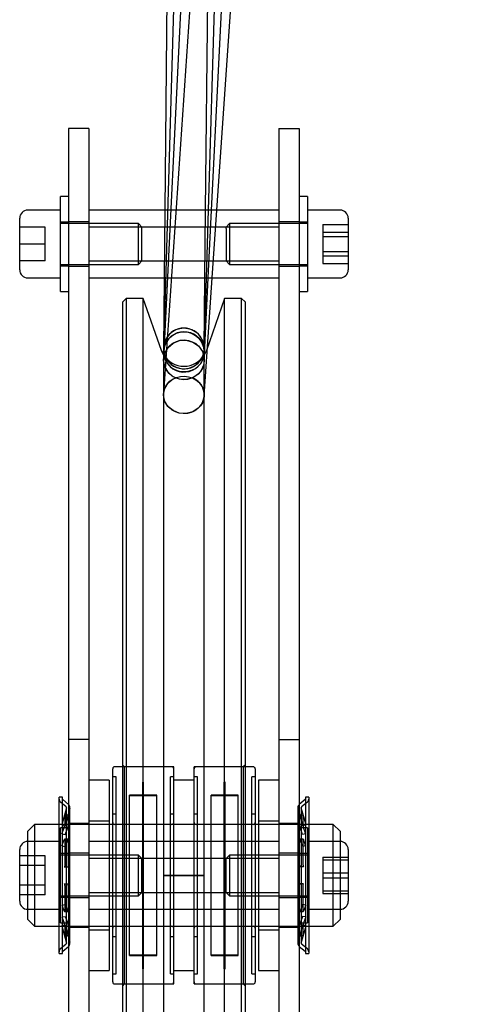
# Model space of a CAD drawing. Units: millimetres. Extents: x -83983 to 185159, y -6767 to 41363.
# Drawn here: x 7926 to 7994, y 24885 to 25030 of the extents above; entities that cross this region are included whole.
import ezdxf

# ---------------------------------------------------------------- set-up
doc = ezdxf.new("R2010")
doc.units = ezdxf.units.MM
doc.layers.add('TAMBE-EQ__MOTORISÉE_500KG', color=241, linetype='Continuous')

# ---------------------------------------------------------------- blocks, each defined once
blk = doc.blocks.new('A$C73634CC3')
for p, q in [((3153.2, -1697), (3160.5, -948.75)), ((3153.61, -1697), (3175.5, -948.99)), ((3154.08, -1697), (3182.18, -1120.5)), ((3154.86, -1697), (3194.11, -1120.5)), ((3156, -1410.41), (3147, -1717.8)), ((3161.94, -1412.54), (3147, -1718.92)), ((3167.26, -1426.45), (3147.01, -1724.03)), ((3147.56, -1659.86), (3147.2, -1697)), ((3136, -1685), (3133, -1685)), ((3133, -1685), (3133, -1775)), ((3136, -1685), (3136, -1775)), ((3164, -1685), (3167, -1685)), ((3164, -1685), (3164, -1775)), ((3167, -1685), (3167, -1775)), ((3133, -1695), (3131.8, -1695)), ((3131.8, -1709), (3131.8, -1695)), ((3168.2, -1695), (3167, -1695)), ((3168.2, -1695), (3168.2, -1709)), ((3125.8, -1705.8), (3125.8, -1698.2)), ((3131.8, -1697), (3127, -1697)), ((3164, -1697), (3136, -1697)), ((3147.2, -1697), (3147.1, -1707)), ((3153.1, -1707), (3153.2, -1697)), ((3153.32, -1707), (3153.61, -1697)), ((3153.59, -1707), (3154.08, -1697)), ((3154.18, -1707), (3154.86, -1697)), ((3173, -1697), (3168.2, -1697)), ((3174.2, -1698.2), (3174.2, -1705.8)), ((3129.55, -1699.5), (3125.8, -1699.5)), ((3129.55, -1702), (3129.55, -1699.5)), ((3133, -1698.8), (3131.8, -1698.8)), ((3143.3, -1699), (3131.8, -1699)), ((3136, -1698.75), (3133, -1698.75)), ((3164, -1699.5), (3136, -1699.5)), ((3143.3, -1705), (3143.3, -1699)), ((3143.8, -1699.5), (3143.3, -1699)), ((3143.8, -1704.5), (3143.8, -1699.5)), ((3156.7, -1699), (3156.2, -1699.5)), ((3156.2, -1699.69), (3156.2, -1699.5)), ((3156.2, -1699.69), (3156.2, -1704.5)), ((3156.7, -1699), (3156.7, -1699.23)), ((3168.2, -1699), (3156.7, -1699)), ((3156.7, -1699.23), (3156.7, -1705)), ((3167, -1698.75), (3164, -1698.75)), ((3168.2, -1698.8), (3167, -1698.8)), ((3170.45, -1699.14), (3170.45, -1700.24)), ((3170.45, -1699.14), (3174.2, -1699.14)), ((3170.45, -1700.24), (3170.45, -1703.11)), ((3170.45, -1700.24), (3174.2, -1700.24)), ((3170.45, -1700.9), (3174.2, -1700.9)), ((3129.55, -1702), (3125.8, -1702)), ((3129.55, -1704.5), (3129.55, -1702)), ((3170.45, -1703.11), (3174.2, -1703.11)), ((3170.45, -1703.11), (3170.45, -1704.86)), ((3170.45, -1703.76), (3174.2, -1703.76)), ((3129.55, -1704.5), (3125.8, -1704.5)), ((3131.8, -1705), (3143.3, -1705)), ((3131.8, -1705.2), (3133, -1705.2)), ((3133, -1705.25), (3136, -1705.25)), ((3136, -1704.5), (3164, -1704.5)), ((3143.3, -1705), (3143.8, -1704.5)), ((3156.2, -1704.5), (3156.7, -1705)), ((3156.7, -1705), (3168.2, -1705)), ((3164, -1705.25), (3167, -1705.25)), ((3167, -1705.2), (3168.2, -1705.2)), ((3170.45, -1704.86), (3174.2, -1704.86)), ((3127, -1707), (3131.8, -1707)), ((3136, -1707), (3164, -1707)), ((3147.1, -1707), (3147, -1717.37)), ((3153, -1717.93), (3153.32, -1707)), ((3153, -1717.41), (3153.1, -1707)), ((3153.04, -1718.23), (3153.59, -1707)), ((3153.49, -1717.13), (3154.18, -1707)), ((3168.2, -1707), (3173, -1707)), ((3131.8, -1709), (3133, -1709)), ((3167, -1709), (3168.2, -1709)), ((3141.5, -1710), (3141, -1710.5)), ((3141, -1790), (3141, -1710.5)), ((3144, -1710), (3141.5, -1710)), ((3141.5, -1710), (3141.5, -1790)), ((3146.7, -1717.66), (3144, -1710)), ((3144, -1790), (3144, -1710)), ((3156, -1710), (3153.3, -1717.66)), ((3158.5, -1710), (3156, -1710)), ((3156, -1790), (3156, -1710)), ((3159, -1710.5), (3158.5, -1710)), ((3158.5, -1790), (3158.5, -1710)), ((3159, -1710.5), (3159, -1790)), ((3152.99, -1724.41), (3153.49, -1717.13)), ((3147, -1718.3), (3146.7, -1717.66)), ((3147, -1717.4), (3147, -1790)), ((3152.98, -1717.76), (3152.96, -1718.03)), ((3153, -1790), (3153, -1717.4)), ((3153, -1717.42), (3153, -1717.41)), ((3153.3, -1717.66), (3153, -1718.3)), ((3153, -1717.98), (3153, -1717.93)), ((3153, -1719.21), (3153.04, -1718.23)), ((3136, -1775), (3133, -1775)), ((3133, -1775), (3133, -1840)), ((3136, -1775), (3136, -1840)), ((3164, -1775), (3167, -1775)), ((3164, -1775), (3164, -1840)), ((3167, -1775), (3167, -1840)), ((3139.5, -1790), (3139.5, -1779.3)), ((3141, -1779), (3139.8, -1779)), ((3141.25, -1779), (3141, -1778.75)), ((3148.2, -1779), (3141, -1779)), ((3141.25, -1811), (3141.25, -1779)), ((3148.5, -1779), (3141.25, -1779)), ((3148.5, -1811), (3148.5, -1779)), ((3151.5, -1811), (3151.5, -1779)), ((3158.75, -1779), (3151.5, -1779)), ((3159, -1779), (3151.8, -1779)), ((3159, -1778.75), (3158.75, -1779)), ((3158.75, -1779), (3158.75, -1811)), ((3160.2, -1779), (3159, -1779)), ((3160.5, -1779.3), (3160.5, -1790)), ((3139, -1781), (3136, -1781)), ((3139, -1781), (3139, -1790)), ((3140, -1780.5), (3139.5, -1780.5)), ((3140, -1795), (3140, -1780.5)), ((3148, -1795), (3148, -1780.5)), ((3148.5, -1780.5), (3148, -1780.5)), ((3151.5, -1781), (3148.5, -1781)), ((3152, -1780.5), (3151.5, -1780.5)), ((3152, -1795), (3152, -1780.5)), ((3160, -1795), (3160, -1780.5)), ((3160.5, -1780.5), (3160, -1780.5)), ((3164, -1781), (3161, -1781)), ((3161, -1781), (3161, -1790)), ((3143.95, -1795), (3143.95, -1781.25)), ((3144.05, -1781.25), (3143.95, -1781.25)), ((3144.05, -1795), (3144.05, -1781.25)), ((3155.95, -1795), (3155.95, -1781.25)), ((3156.05, -1781.25), (3155.95, -1781.25)), ((3156.05, -1795), (3156.05, -1781.25)), ((3132.11, -1783.5), (3131.61, -1783.5)), ((3131.61, -1790), (3131.61, -1783.5)), ((3132.11, -1788), (3132.11, -1783.5)), ((3133, -1784.54), (3132.15, -1783.83)), ((3142, -1795), (3142, -1783.2)), ((3143.95, -1783.2), (3142, -1783.2)), ((3143.95, -1783.3), (3142, -1783.3)), ((3146, -1783.2), (3144.05, -1783.2)), ((3146, -1783.3), (3144.05, -1783.3)), ((3146, -1795), (3146, -1783.2)), ((3154, -1795), (3154, -1783.2)), ((3155.95, -1783.2), (3154, -1783.2)), ((3155.95, -1783.3), (3154, -1783.3)), ((3158, -1783.2), (3156.05, -1783.2)), ((3158, -1783.3), (3156.05, -1783.3)), ((3158, -1795), (3158, -1783.2)), ((3167.85, -1783.83), (3167, -1784.54)), ((3168.39, -1783.5), (3167.89, -1783.5)), ((3167.89, -1783.5), (3167.89, -1788)), ((3168.39, -1783.5), (3168.39, -1790)), ((3132.67, -1784.92), (3131.82, -1784.21)), ((3132.71, -1785.03), (3132, -1787.57)), ((3133.19, -1785.16), (3132.49, -1787.7)), ((3132.71, -1805), (3132.71, -1785)), ((3133.21, -1805), (3133.21, -1785)), ((3144.05, -1785.25), (3143.95, -1785.25)), ((3156.05, -1785.25), (3155.95, -1785.25)), ((3166.79, -1785), (3166.79, -1805)), ((3167.51, -1787.7), (3166.81, -1785.16)), ((3167.29, -1785), (3167.29, -1805)), ((3168, -1787.57), (3167.29, -1785.03)), ((3168.18, -1784.21), (3167.33, -1784.92)), ((3132.44, -1786.12), (3132.44, -1787.68)), ((3132.44, -1786.12), (3132.44, -1786.12)), ((3132.96, -1786.12), (3132.44, -1786.12)), ((3132.96, -1786.12), (3132.95, -1786.12)), ((3132.96, -1786.12), (3132.96, -1787.68)), ((3140, -1786), (3139.5, -1786)), ((3148.5, -1786), (3148, -1786)), ((3152, -1786), (3151.5, -1786)), ((3160.5, -1786), (3160, -1786)), ((3167.04, -1787.68), (3167.04, -1786.12)), ((3167.05, -1786.12), (3167.04, -1786.12)), ((3167.56, -1786.12), (3167.04, -1786.12)), ((3167.11, -1786.32), (3167.1, -1786.28)), ((3167.57, -1786.12), (3167.56, -1786.12)), ((3167.56, -1787.68), (3167.56, -1786.12)), ((3167.63, -1786.32), (3167.61, -1786.28)), ((3128, -1787.5), (3127, -1788.5)), ((3131.61, -1787.5), (3128, -1787.5)), ((3128, -1787.5), (3128, -1790)), ((3139, -1787.5), (3131.61, -1787.5)), ((3133, -1788), (3131.8, -1788)), ((3131.8, -1797.68), (3131.8, -1788)), ((3132.03, -1787.58), (3132.51, -1787.71)), ((3132.03, -1788.87), (3132.37, -1787.98)), ((3132.11, -1802), (3132.11, -1788)), ((3132.51, -1788.96), (3132.89, -1787.98)), ((3136, -1787.38), (3133, -1787.38)), ((3139, -1787), (3136, -1787)), ((3139.5, -1787.5), (3139, -1787.5)), ((3160.5, -1787.5), (3139.5, -1787.5)), ((3148.2, -1787.5), (3139.8, -1787.5)), ((3160.2, -1787.5), (3151.8, -1787.5)), ((3161, -1787.5), (3160.5, -1787.5)), ((3164, -1787), (3161, -1787)), ((3168.39, -1787.5), (3161, -1787.5)), ((3167, -1787.38), (3164, -1787.38)), ((3168.2, -1788), (3167, -1788)), ((3167.49, -1788.96), (3167.11, -1787.98)), ((3167.97, -1787.58), (3167.49, -1787.71)), ((3167.97, -1788.87), (3167.63, -1787.98)), ((3167.89, -1788), (3167.89, -1802)), ((3168.2, -1788), (3168.2, -1795)), ((3172, -1787.5), (3168.39, -1787.5)), ((3173, -1788.5), (3172, -1787.5)), ((3172, -1790), (3172, -1787.5)), ((3127, -1790), (3127, -1788.5)), ((3132.03, -1788.87), (3132.51, -1788.96)), ((3132.03, -1790.64), (3132.37, -1789.75)), ((3132.42, -1789.69), (3132.41, -1789.69)), ((3132.93, -1789.69), (3132.41, -1789.69)), ((3132.44, -1789.77), (3132.43, -1789.73)), ((3132.51, -1790.73), (3132.89, -1789.75)), ((3132.94, -1789.69), (3132.93, -1789.69)), ((3132.96, -1789.77), (3132.95, -1789.73)), ((3167.59, -1789.69), (3167.07, -1789.69)), ((3167.11, -1789.75), (3167.1, -1789.72)), ((3167.49, -1790.73), (3167.11, -1789.75)), ((3167.97, -1788.87), (3167.49, -1788.96)), ((3167.59, -1789.69), (3167.59, -1789.69)), ((3167.63, -1789.75), (3167.61, -1789.72)), ((3167.97, -1790.64), (3167.63, -1789.75)), ((3173, -1788.5), (3173, -1790)), ((3125.8, -1795), (3125.8, -1791.2)), ((3131.8, -1790), (3127, -1790)), ((3127, -1795), (3127, -1790)), ((3128, -1790), (3128, -1795)), ((3131.61, -1800), (3131.61, -1790)), ((3132.03, -1790.64), (3132.51, -1790.73)), ((3132.44, -1789.77), (3132.44, -1793.52)), ((3132.96, -1789.77), (3132.96, -1793.52)), ((3164, -1790), (3136, -1790)), ((3139, -1790), (3139, -1800)), ((3139.5, -1795), (3139.5, -1790)), ((3141, -1800), (3141, -1790)), ((3141.5, -1790), (3141.5, -1800)), ((3144, -1800), (3144, -1790)), ((3147, -1790), (3147, -1795)), ((3153, -1795), (3153, -1790)), ((3156, -1800), (3156, -1790)), ((3158.5, -1800), (3158.5, -1790)), ((3159, -1790), (3159, -1800)), ((3160.5, -1790), (3160.5, -1795)), ((3161, -1790), (3161, -1800)), ((3167.04, -1793.52), (3167.04, -1789.77)), ((3167.97, -1790.64), (3167.49, -1790.73)), ((3167.56, -1793.52), (3167.56, -1789.77)), ((3173, -1790), (3168.2, -1790)), ((3168.39, -1790), (3168.39, -1800)), ((3172, -1795), (3172, -1790)), ((3173, -1790), (3173, -1795)), ((3174.2, -1791.2), (3174.2, -1796.46)), ((3129.55, -1792.11), (3125.8, -1792.11)), ((3129.55, -1793.56), (3129.55, -1792.11)), ((3133, -1791.8), (3131.8, -1791.8)), ((3143.3, -1792), (3131.8, -1792)), ((3136, -1791.75), (3133, -1791.75)), ((3164, -1792.5), (3136, -1792.5)), ((3143.3, -1798), (3143.3, -1792)), ((3143.8, -1792.5), (3143.3, -1792)), ((3143.8, -1797.5), (3143.8, -1792.5)), ((3156.7, -1792), (3156.2, -1792.5)), ((3156.2, -1797.5), (3156.2, -1792.5)), ((3156.7, -1792), (3156.7, -1798)), ((3168.2, -1792), (3156.7, -1792)), ((3167, -1791.75), (3164, -1791.75)), ((3168.2, -1791.8), (3167, -1791.8)), ((3170.45, -1792.33), (3170.45, -1794.62)), ((3170.45, -1792.33), (3174.2, -1792.33)), ((3129.55, -1793.56), (3125.8, -1793.56)), ((3129.55, -1796.44), (3129.55, -1793.56)), ((3132.37, -1793.75), (3132.89, -1793.75)), ((3167.63, -1793.75), (3167.11, -1793.75)), ((3170.45, -1792.71), (3174.2, -1792.71)), ((3125.8, -1798.8), (3125.8, -1795)), ((3127, -1800), (3127, -1795)), ((3128, -1795), (3128, -1800)), ((3139.5, -1800), (3139.5, -1795)), ((3140, -1809.5), (3140, -1795)), ((3142, -1806.8), (3142, -1795)), ((3143.95, -1808.75), (3143.95, -1795)), ((3144.05, -1808.75), (3144.05, -1795)), ((3146, -1806.8), (3146, -1795)), ((3150, -1795), (3147, -1795)), ((3147, -1795), (3153, -1795)), ((3147, -1795), (3147, -1800)), ((3148, -1809.5), (3148, -1795)), ((3153, -1795), (3150, -1795)), ((3152, -1809.5), (3152, -1795)), ((3153, -1800), (3153, -1795)), ((3154, -1806.8), (3154, -1795)), ((3155.95, -1808.75), (3155.95, -1795)), ((3156.05, -1808.75), (3156.05, -1795)), ((3158, -1806.8), (3158, -1795)), ((3160, -1809.5), (3160, -1795)), ((3160.5, -1795), (3160.5, -1800)), ((3168.2, -1795), (3168.2, -1802)), ((3170.45, -1794.62), (3170.45, -1797.29)), ((3170.45, -1794.62), (3174.2, -1794.62)), ((3170.45, -1795.38), (3174.2, -1795.38)), ((3172, -1800), (3172, -1795)), ((3173, -1795), (3173, -1800)), ((3129.55, -1796.44), (3125.8, -1796.44)), ((3129.55, -1797.89), (3129.55, -1796.44)), ((3132.37, -1796.25), (3132.89, -1796.25)), ((3132.44, -1796.48), (3132.44, -1800.23)), ((3132.96, -1796.48), (3132.96, -1800.23)), ((3167.04, -1800.23), (3167.04, -1796.48)), ((3167.63, -1796.25), (3167.11, -1796.25)), ((3167.56, -1800.23), (3167.56, -1796.48)), ((3174.2, -1796.46), (3174.2, -1798.8)), ((3129.55, -1797.89), (3125.8, -1797.89)), ((3131.8, -1802), (3131.8, -1797.68)), ((3131.8, -1798), (3143.3, -1798)), ((3131.8, -1798.2), (3133, -1798.2)), ((3133, -1798.25), (3136, -1798.25)), ((3136, -1797.5), (3164, -1797.5)), ((3143.3, -1798), (3143.8, -1797.5)), ((3156.2, -1797.5), (3156.7, -1798)), ((3156.7, -1798), (3168.2, -1798)), ((3164, -1798.25), (3167, -1798.25)), ((3167, -1798.2), (3168.2, -1798.2)), ((3170.45, -1797.29), (3174.2, -1797.29)), ((3170.45, -1797.29), (3170.45, -1797.67)), ((3170.45, -1797.67), (3174.2, -1797.67)), ((3132.03, -1799.37), (3132.51, -1799.27)), ((3132.03, -1799.37), (3132.37, -1800.25)), ((3132.51, -1799.27), (3132.89, -1800.25)), ((3167.49, -1799.27), (3167.11, -1800.25)), ((3167.97, -1799.37), (3167.49, -1799.27)), ((3167.97, -1799.37), (3167.63, -1800.25)), ((3127, -1800), (3131.8, -1800)), ((3127, -1801.5), (3127, -1800)), ((3128, -1800), (3128, -1802.5)), ((3131.61, -1806.5), (3131.61, -1800)), ((3132.03, -1801.13), (3132.51, -1801.04)), ((3132.03, -1801.13), (3132.37, -1802.02)), ((3132.37, -1800.25), (3132.39, -1800.28)), ((3132.41, -1800.31), (3132.93, -1800.31)), ((3132.51, -1801.04), (3132.89, -1802.02)), ((3132.89, -1800.25), (3132.91, -1800.28)), ((3136, -1800), (3164, -1800)), ((3139, -1800), (3139, -1809)), ((3139.5, -1810.7), (3139.5, -1800)), ((3141, -1871.4), (3141, -1800)), ((3141.5, -1800), (3141.5, -1871.4)), ((3144, -1871.4), (3144, -1800)), ((3147, -1800), (3147, -1871.4)), ((3153, -1871.4), (3153, -1800)), ((3156, -1871.4), (3156, -1800)), ((3158.5, -1871.4), (3158.5, -1800)), ((3159, -1800), (3159, -1871.4)), ((3160.5, -1800), (3160.5, -1810.7)), ((3161, -1800), (3161, -1809)), ((3167.06, -1800.31), (3167.07, -1800.31)), ((3167.07, -1800.31), (3167.59, -1800.31)), ((3167.07, -1800.31), (3167.07, -1800.31)), ((3167.49, -1801.04), (3167.11, -1802.02)), ((3167.97, -1801.13), (3167.49, -1801.04)), ((3167.56, -1800.23), (3167.57, -1800.28)), ((3167.58, -1800.31), (3167.59, -1800.31)), ((3167.97, -1801.13), (3167.63, -1802.02)), ((3168.2, -1800), (3173, -1800)), ((3168.39, -1800), (3168.39, -1806.5)), ((3172, -1802.5), (3172, -1800)), ((3173, -1800), (3173, -1801.5)), ((3127, -1801.5), (3128, -1802.5)), ((3128, -1802.5), (3131.61, -1802.5)), ((3131.61, -1802.5), (3139, -1802.5)), ((3131.8, -1802), (3133, -1802)), ((3132, -1802.43), (3132.71, -1804.98)), ((3132.03, -1802.42), (3132.51, -1802.29)), ((3132.11, -1806.5), (3132.11, -1802)), ((3132.44, -1802.33), (3132.44, -1803.88)), ((3132.49, -1802.3), (3133.19, -1804.84)), ((3132.96, -1802.33), (3132.96, -1803.88)), ((3133, -1802.63), (3136, -1802.63)), ((3139, -1802.5), (3139.5, -1802.5)), ((3139.5, -1802.5), (3160.5, -1802.5)), ((3139.8, -1802.5), (3148.2, -1802.5)), ((3151.8, -1802.5), (3160.2, -1802.5)), ((3160.5, -1802.5), (3161, -1802.5)), ((3161, -1802.5), (3168.39, -1802.5)), ((3164, -1802.63), (3167, -1802.63)), ((3166.81, -1804.84), (3167.51, -1802.3)), ((3167, -1802), (3168.2, -1802)), ((3167.04, -1803.88), (3167.04, -1802.33)), ((3167.29, -1804.98), (3168, -1802.43)), ((3167.97, -1802.42), (3167.49, -1802.29)), ((3167.56, -1803.88), (3167.56, -1802.33)), ((3167.89, -1802), (3167.89, -1806.5)), ((3168.39, -1802.5), (3172, -1802.5)), ((3172, -1802.5), (3173, -1801.5)), ((3132.37, -1803.68), (3132.39, -1803.72)), ((3132.43, -1803.88), (3132.44, -1803.88)), ((3132.44, -1803.88), (3132.96, -1803.88)), ((3132.89, -1803.68), (3132.91, -1803.72)), ((3132.95, -1803.88), (3132.96, -1803.88)), ((3136, -1803), (3139, -1803)), ((3139.5, -1804), (3140, -1804)), ((3148, -1804), (3148.5, -1804)), ((3151.5, -1804), (3152, -1804)), ((3160, -1804), (3160.5, -1804)), ((3161, -1803), (3164, -1803)), ((3167.04, -1803.88), (3167.05, -1803.88)), ((3167.04, -1803.88), (3167.56, -1803.88)), ((3167.56, -1803.88), (3167.56, -1803.88)), ((3131.82, -1805.79), (3132.67, -1805.08)), ((3132.15, -1806.17), (3133, -1805.46)), ((3143.95, -1804.75), (3144.05, -1804.75)), ((3155.95, -1804.75), (3156.05, -1804.75)), ((3167, -1805.46), (3167.85, -1806.17)), ((3167.33, -1805.08), (3168.18, -1805.79)), ((3131.61, -1806.5), (3132.11, -1806.5)), ((3142, -1806.7), (3143.95, -1806.7)), ((3142, -1806.8), (3143.95, -1806.8)), ((3144.05, -1806.7), (3146, -1806.7)), ((3144.05, -1806.8), (3146, -1806.8)), ((3154, -1806.7), (3155.95, -1806.7)), ((3154, -1806.8), (3155.95, -1806.8)), ((3156.05, -1806.7), (3158, -1806.7)), ((3156.05, -1806.8), (3158, -1806.8)), ((3167.89, -1806.5), (3168.39, -1806.5)), ((3136, -1809), (3139, -1809)), ((3139.5, -1809.5), (3140, -1809.5)), ((3143.95, -1808.75), (3144.05, -1808.75)), ((3148, -1809.5), (3148.5, -1809.5)), ((3148.5, -1809), (3151.5, -1809)), ((3151.5, -1809.5), (3152, -1809.5)), ((3155.95, -1808.75), (3156.05, -1808.75)), ((3160, -1809.5), (3160.5, -1809.5)), ((3161, -1809), (3164, -1809)), ((3139.8, -1811), (3141, -1811)), ((3141, -1811.25), (3141.25, -1811)), ((3141, -1811), (3148.2, -1811)), ((3141.25, -1811), (3148.5, -1811)), ((3151.5, -1811), (3158.75, -1811)), ((3151.8, -1811), (3159, -1811)), ((3158.75, -1811), (3159, -1811.25)), ((3159, -1811), (3160.2, -1811))]:
    blk.add_line(p, q)
at = {"flags": 128}
for points in [[(3152.13, -1721.13), (3151.31, -1721.7), (3150.34, -1721.97), (3149.34, -1721.92), (3148.41, -1721.54), (3147.66, -1720.89), (3147.17, -1720.03), (3147, -1719.06), (3147.17, -1718.09), (3147.66, -1717.23), (3148.41, -1716.58), (3149.35, -1716.21), (3150.35, -1716.16), (3151.31, -1716.44), (3152.13, -1717.01), (3152.71, -1717.81), (3152.98, -1718.75), (3152.92, -1719.74), (3152.53, -1720.64), (3152.13, -1721.13)], [(3152.11, -1726.19), (3151.29, -1726.72), (3150.32, -1726.96), (3149.32, -1726.9), (3148.39, -1726.54), (3147.64, -1725.91), (3147.16, -1725.1), (3147, -1724.18), (3147.18, -1723.27), (3147.68, -1722.47), (3148.43, -1721.86), (3148.84, -1721.71)], [(3132.37, -1789.75), (3132.39, -1789.71), (3132.41, -1789.69), (3132.43, -1789.7), (3132.43, -1789.72), (3132.44, -1789.77)], [(3132.89, -1789.75), (3132.91, -1789.71), (3132.93, -1789.69), (3132.94, -1789.7), (3132.95, -1789.72), (3132.96, -1789.77)], [(3167.04, -1789.77), (3167.05, -1789.73), (3167.06, -1789.7), (3167.07, -1789.69), (3167.08, -1789.7), (3167.1, -1789.74), (3167.11, -1789.75)], [(3167.56, -1789.77), (3167.57, -1789.73), (3167.57, -1789.7), (3167.59, -1789.69), (3167.6, -1789.7), (3167.62, -1789.74), (3167.63, -1789.75)], [(3132.44, -1793.52), (3132.43, -1793.58), (3132.43, -1793.64), (3132.41, -1793.7), (3132.4, -1793.73), (3132.38, -1793.75), (3132.37, -1793.75)], [(3132.96, -1793.52), (3132.95, -1793.58), (3132.95, -1793.64), (3132.93, -1793.7), (3132.92, -1793.73), (3132.9, -1793.75), (3132.89, -1793.75)], [(3167.04, -1796.48), (3167.05, -1796.42), (3167.06, -1796.36), (3167.07, -1796.3), (3167.08, -1796.27), (3167.1, -1796.25), (3167.11, -1796.25)], [(3167.56, -1796.48), (3167.57, -1796.42), (3167.57, -1796.36), (3167.59, -1796.3), (3167.6, -1796.27), (3167.62, -1796.25), (3167.63, -1796.25)], [(3132.44, -1800.23), (3132.43, -1800.28), (3132.43, -1800.3), (3132.41, -1800.31), (3132.4, -1800.3), (3132.38, -1800.26), (3132.37, -1800.25)], [(3132.96, -1800.23), (3132.95, -1800.28), (3132.95, -1800.3), (3132.93, -1800.31), (3132.92, -1800.3), (3132.9, -1800.26), (3132.89, -1800.25)], [(3167.11, -1800.25), (3167.09, -1800.29), (3167.07, -1800.31), (3167.06, -1800.31), (3167.05, -1800.28), (3167.04, -1800.23)], [(3167.04, -1800.23), (3167.05, -1800.28), (3167.05, -1800.28)], [(3167.63, -1800.25), (3167.61, -1800.29), (3167.59, -1800.31), (3167.57, -1800.31), (3167.57, -1800.28), (3167.56, -1800.23)], [(3132.44, -1803.88), (3132.43, -1803.88), (3132.43, -1803.86), (3132.41, -1803.82), (3132.4, -1803.76), (3132.38, -1803.7), (3132.37, -1803.68)], [(3132.96, -1803.88), (3132.95, -1803.88), (3132.95, -1803.86), (3132.93, -1803.82), (3132.92, -1803.76), (3132.9, -1803.7), (3132.89, -1803.68)]]:
    blk.add_lwpolyline(points, dxfattribs=at)
for centre, radius, start, end in [((3127, -1698.2), 1.2, 90, 180), ((3173, -1698.2), 1.2, 0, 90), ((3127, -1705.8), 1.2, 180, 270), ((3173, -1705.8), 1.2, 270, 0), ((3149.99, -1717.36), 2.97, 358.1627, 182.2052), ((3150.01, -1717.89), 2.97, 2.6174, 314.6615), ((3150, -1716.5), 3.5, 211.0027, 328.9973), ((3150, -1717.41), 2.98, 181.326, 314.5587), ((3150.28, -1717.54), 2.69, 312.3411, 1.836), ((3150.34, -1718.07), 2.62, 312.2054, 0.8318), ((3150.34, -1724.22), 2.65, 312.0111, 70.684), ((3139.8, -1779.3), 0.3, 90, 180), ((3148.2, -1779.3), 0.3, 0, 90), ((3151.8, -1779.3), 0.3, 90, 180), ((3160.2, -1779.3), 0.3, 0, 90), ((3132.21, -1783.75), 0.6, 180, 229.9773), ((3132.21, -1783.75), 0.1, 180, 229.9773), ((3167.79, -1783.75), 0.1, 310.0227, 0), ((3167.79, -1783.75), 0.6, 310.0227, 0), ((3132.61, -1785), 0.1, 0, 49.9773), ((3132.61, -1785), 0.1, 345, 0), ((3132.61, -1785), 0.6, 0, 49.9773), ((3132.61, -1785), 0.6, 344.5559, 0), ((3167.39, -1785), 0.6, 130.0227, 180), ((3167.39, -1785), 0.6, 180, 195.4441), ((3167.39, -1785), 0.1, 130.0227, 180), ((3167.39, -1785), 0.1, 180, 195), ((3133.14, -1786.46), 0.775, 154.4216, 169.8693), ((3133.66, -1786.46), 0.775, 154.4216, 169.8693), ((3166.44, -1786.43), 0.679, 9.022, 26.6871), ((3166.96, -1786.43), 0.679, 9.022, 26.6871), ((3131.51, -1787.64), 0.925, 338.4605, 357.7441), ((3132.03, -1787.64), 0.925, 338.4605, 357.7441), ((3139.8, -1787.2), 0.3, 180, 270), ((3148.2, -1787.2), 0.3, 270, 0), ((3151.8, -1787.2), 0.3, 180, 270), ((3160.2, -1787.2), 0.3, 270, 0), ((3168.1, -1787.61), 1.06, 183.4587, 200.3367), ((3168.62, -1787.61), 1.06, 183.4587, 200.3367), ((3127, -1791.2), 1.2, 90, 180), ((3173, -1791.2), 1.2, 0, 90), ((3167.34, -1793.56), 0.296, 171.3012, 219.4077), ((3167.86, -1793.56), 0.296, 171.3012, 219.4077), ((3132.16, -1796.44), 0.286, 350.3949, 40.314), ((3132.67, -1796.44), 0.286, 350.3949, 40.314), ((3127, -1798.8), 1.2, 180, 270), ((3173, -1798.8), 1.2, 270, 0), ((3131.46, -1802.37), 0.982, 2.8227, 20.9728), ((3131.98, -1802.37), 0.982, 2.8227, 20.9728), ((3139.8, -1802.8), 0.3, 90, 180), ((3148.2, -1802.8), 0.3, 0, 90), ((3151.8, -1802.8), 0.3, 90, 180), ((3160.2, -1802.8), 0.3, 0, 90), ((3168.17, -1802.4), 1.13, 160.1927, 176.0118), ((3168.69, -1802.4), 1.13, 160.1927, 176.0118), ((3166.42, -1803.56), 0.699, 333.4876, 350.4789), ((3166.94, -1803.56), 0.699, 333.4876, 350.4789), ((3132.61, -1805), 0.1, 310.0227, 0), ((3132.61, -1805), 0.1, 0, 15), ((3132.61, -1805), 0.6, 310.0227, 0), ((3132.61, -1805), 0.6, 0, 15.4441), ((3167.39, -1805), 0.6, 164.5559, 180), ((3167.39, -1805), 0.6, 180, 229.9773), ((3167.39, -1805), 0.1, 165, 180), ((3167.39, -1805), 0.1, 180, 229.9773), ((3132.21, -1806.25), 0.6, 130.0227, 180), ((3132.21, -1806.25), 0.1, 130.0227, 180), ((3167.79, -1806.25), 0.1, 0, 49.9773), ((3167.79, -1806.25), 0.6, 0, 49.9773), ((3139.8, -1810.7), 0.3, 180, 270), ((3148.2, -1810.7), 0.3, 270, 0), ((3151.8, -1810.7), 0.3, 180, 270), ((3160.2, -1810.7), 0.3, 270, 0)]:
    blk.add_arc(centre, radius, start, end)
for centre, major_axis, ratio in [((3150, -1717.89), (3, -0.04), 0.986381), ((3150, -1719.06), (3, -0.07), 0.975028), ((3150, -1724.22), (3, -0.1), 0.918587)]:
    blk.add_ellipse(centre, major_axis=major_axis, ratio=ratio)
for start_param, end_param in [(1.579911, 3.136759), (6.278352, 7.863096), (3.136759, 6.278352)]:
    blk.add_ellipse((3150, -1717.39), major_axis=(3, -0.01), ratio=0.990848, start_param=start_param, end_param=end_param)

msp = doc.modelspace()

# ---------------------------------------------------------------- block references
at = {"layer": 'TAMBE-EQ__MOTORISÉE_500KG'}
msp.add_blockref('A$C73634CC3', (4800.172, 26698.85), dxfattribs=at)

doc.saveas('drawing.dxf')
